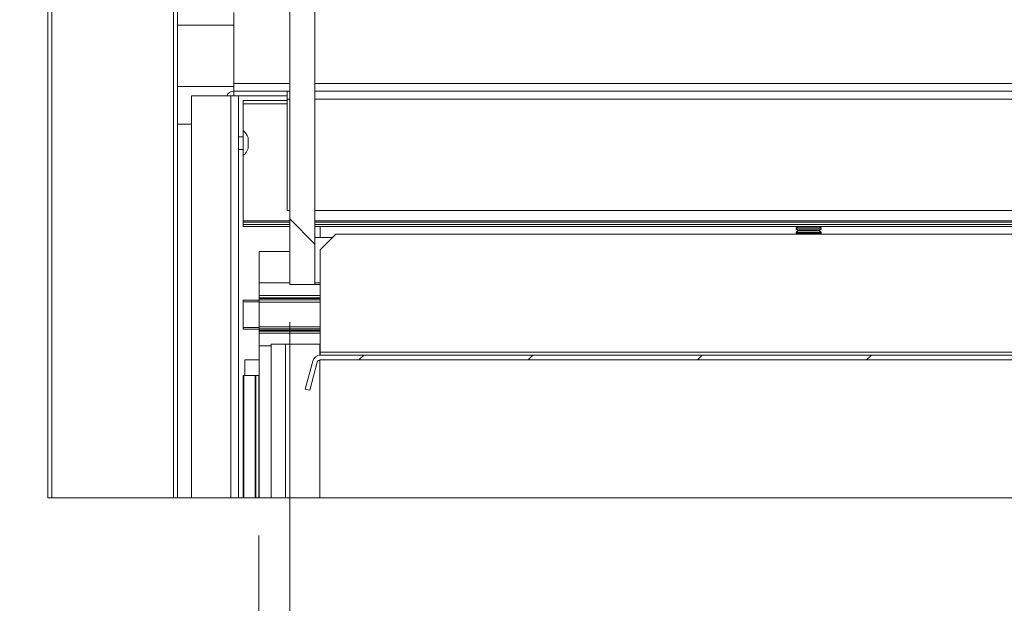
# Paper-space layout 'Sheet2' of a CAD drawing. Units: millimetres. Extents: x 0 to 420, y 0 to 297.
# Drawn here: x 279 to 305, y 66 to 82 of the extents above; entities that cross this region are included whole.
import ezdxf

# ---------------------------------------------------------------- set-up
doc = ezdxf.new("R2010")
doc.units = ezdxf.units.MM
doc.styles.add('SLDTEXTSTYLE0', font='TXT', dxfattribs={"width": 0.7})
doc.dimstyles.new('SLDDIMSTYLE10', dxfattribs={"dimtxt": 3.175, "dimasz": 3.302, "dimexe": 0, "dimexo": 0.0625, "dimgap": 0.79375, "dimtad": 0, "dimtih": 1, "dimtoh": 1, "dimdec": 1, "dimlfac": 12, "dimrnd": 1e-09, "dimzin": 12, "dimdsep": 46, "dimtxsty": 'SLDTEXTSTYLE0', "dimsah": 1, "dimcen": 0.09, "dimadec": 0, "dimazin": 3, "dimtfac": 1, "dimtdec": 1, "dimtmove": 0, "dimatfit": 0, "dimfxl": 1, "dimfrac": 2, "dimtolj": 1, "dimtzin": 12, "dimarcsym": 0})

# ---------------------------------------------------------------- blocks, each defined once
blk = doc.blocks.new('SW_HATCH_3')
at = {"color": 0, "linetype": 'Continuous', "lineweight": 18}
for p, q in [((-1.961, 3.612), (-1.295, 2.946)), ((0, 0), (-0.125, -0.125)), ((4.49, 0), (4.365, -0.125)), ((8.98, 0), (8.855, -0.125)), ((13.47, 0), (13.345, -0.125))]:
    blk.add_line(p, q, dxfattribs=at)
blk = doc.blocks.new('_D_18')
at = {"color": 174, "linetype": 'Continuous', "lineweight": 18, "true_color": 0x0000a0}
for p, q in [((286.184, 73.589), (286.184, 53.836)), ((285.368, 67.937), (285.368, 53.836)), ((285.368, 54.836), (279.018, 54.836)), ((285.368, 54.836), (286.184, 54.836)), ((286.184, 54.836), (335.459, 54.836))]:
    blk.add_line(p, q, dxfattribs=at)
for points in [[(285.368, 54.836), (282.066, 55.344), (282.066, 54.328)], [(286.184, 54.836), (289.486, 54.328), (289.486, 55.344)]]:
    blk.add_solid(points, dxfattribs=at)
at = {"color": 174, "linetype": 'Continuous', "lineweight": 18, "true_color": 0x0000a0, "char_height": 3.175, "attachment_point": 1, "style": 'SLDTEXTSTYLE0'}
for s, insert in [('Meeneembeugel >', (296.364, 64.097)), ('kopse kant deur =', (289.602, 58.928)), ('%%p', (321.305, 58.928)), ('10mm', (324.405, 58.928))]:
    blk.add_mtext(s, dxfattribs=dict(at, insert=insert))

psp = doc.layouts.new('Sheet2')

# ---------------------------------------------------------------- linework, layer by layer
at = {"color": 7, "linetype": 'Continuous', "lineweight": 18}
for p, q in [((279.7685, 98.6393), (279.7685, 68.9375)), ((279.8685, 98.6393), (279.8685, 68.9375)), ((283.1018, 98.6393), (283.1018, 68.9375)), ((283.2018, 98.6393), (283.2018, 68.9375)), ((286.1844, 83.6821), (286.1844, 74.589)), ((286.851, 83.6821), (286.851, 74.589)), ((284.7018, 81.7974), (284.7018, 79.9224)), ((284.7018, 79.839), (283.2018, 79.839)), ((284.7018, 79.714), (284.7018, 79.9224)), ((286.1844, 79.714), (284.7018, 79.714)), ((284.7018, 79.589), (284.7018, 79.714)), ((284.7018, 79.714), (286.1185, 79.714)), ((286.1185, 79.5057), (286.1185, 79.714)), ((286.1185, 79.714), (286.1844, 79.714)), ((397.9469, 79.714), (286.851, 79.714)), ((283.5768, 79.589), (283.5768, 68.9375)), ((284.6185, 79.589), (283.5768, 79.589)), ((284.6185, 79.589), (284.6185, 68.9375)), ((284.6185, 79.589), (284.8268, 79.589)), ((284.8268, 79.589), (286.1185, 79.589)), ((284.8268, 79.589), (284.8268, 68.9375)), ((284.9518, 79.464), (286.1185, 79.464)), ((284.9518, 79.3807), (284.9518, 79.464)), ((286.1185, 76.5474), (286.1185, 79.5057)), ((284.9518, 79.3807), (284.9518, 78.6724)), ((283.2018, 78.839), (283.5768, 78.839)), ((284.9518, 78.6724), (284.9518, 78.0057)), ((284.9518, 78.5057), (284.8268, 78.5057)), ((285.0768, 78.1932), (285.0768, 78.4849)), ((284.8268, 78.1724), (284.9518, 78.1724)), ((284.9518, 78.0057), (284.9518, 76.2798)), ((286.1185, 76.5474), (286.1844, 76.5474)), ((286.851, 76.5474), (374.8268, 76.5474)), ((284.9518, 76.2395), (284.9518, 76.2798)), ((284.9518, 76.2395), (284.9518, 76.1819)), ((286.1844, 76.1819), (284.9518, 76.1819)), ((284.9518, 76.1819), (284.9518, 76.1307)), ((286.1844, 76.1307), (284.9518, 76.1307)), ((374.8264, 76.1819), (286.851, 76.1819)), ((374.8264, 76.1307), (286.851, 76.1307)), ((286.9933, 76.1307), (286.9933, 75.839)), ((299.676, 76.1307), (299.6185, 76.0904)), ((299.6185, 76.0904), (299.6185, 76.0585)), ((299.7851, 76.0904), (299.6185, 76.0904)), ((299.6185, 76.0585), (299.676, 76.0182)), ((299.7851, 76.0585), (299.6185, 76.0585)), ((300.2851, 76.0904), (299.7851, 76.0904)), ((300.2851, 76.0585), (299.7851, 76.0585)), ((300.2851, 76.0904), (300.2276, 76.1307)), ((300.2276, 76.0182), (300.2851, 76.0585)), ((300.2851, 76.0585), (300.2851, 76.0904)), ((286.851, 75.839), (287.3266, 75.839)), ((287.41, 75.9224), (286.9933, 75.5057)), ((287.41, 75.9224), (373.4933, 75.9224)), ((299.676, 76.0182), (299.6185, 75.9779)), ((299.6185, 75.9779), (299.6185, 75.946)), ((299.7851, 75.9779), (299.6185, 75.9779)), ((299.6185, 75.946), (299.6522, 75.9224)), ((299.7851, 75.946), (299.6185, 75.946)), ((299.8139, 76.0182), (299.676, 76.0182)), ((300.2851, 75.9779), (299.7851, 75.9779)), ((300.2851, 75.946), (299.7851, 75.946)), ((300.2276, 76.0182), (299.8139, 76.0182)), ((300.2851, 75.9779), (300.2276, 76.0182)), ((300.2514, 75.9224), (300.2851, 75.946)), ((300.2851, 75.946), (300.2851, 75.9779)), ((286.9933, 72.7974), (286.9933, 75.5057)), ((286.1844, 75.464), (285.3685, 75.464)), ((285.3685, 75.464), (285.3685, 74.6307)), ((286.1844, 74.6307), (285.3685, 74.6307)), ((285.3685, 74.6307), (285.3685, 74.2974)), ((286.851, 74.589), (286.1844, 74.589)), ((286.9933, 74.6307), (286.851, 74.6307)), ((286.9933, 74.589), (286.851, 74.589)), ((286.9933, 74.2974), (285.3685, 74.2974)), ((285.3685, 74.239), (285.3685, 74.2974)), ((285.3685, 74.214), (285.3685, 74.239)), ((285.3685, 74.214), (286.9933, 74.214)), ((285.3685, 74.1807), (285.3685, 74.214)), ((284.9518, 74.1307), (284.9518, 74.1724)), ((285.3685, 74.1724), (284.9518, 74.1724)), ((284.9518, 73.4474), (284.9518, 74.1307)), ((285.3685, 74.1807), (286.9933, 74.1807)), ((285.3685, 74.1246), (285.3685, 74.1807)), ((285.3685, 73.4694), (285.3685, 74.1246)), ((284.9518, 73.4057), (284.9518, 73.4474)), ((285.3685, 73.4134), (285.3685, 73.4694)), ((285.3685, 73.3807), (285.3685, 73.4134)), ((285.3685, 73.4134), (286.9933, 73.4134)), ((285.3685, 73.4057), (284.9518, 73.4057)), ((285.3685, 73.3557), (285.3685, 73.3807)), ((285.3685, 73.3807), (286.9933, 73.3807)), ((285.3685, 73.2974), (285.3685, 73.3557)), ((286.9933, 73.2974), (285.3685, 73.2974)), ((285.3685, 73.2974), (285.3685, 72.964)), ((285.6945, 72.964), (285.3685, 72.964)), ((285.3685, 72.964), (285.3685, 68.9375)), ((285.6945, 73.0057), (285.6945, 68.9375)), ((285.6945, 73.0057), (286.0685, 73.0057)), ((286.0685, 73.0057), (286.0685, 68.9375)), ((286.0685, 73.0057), (286.9851, 73.0057)), ((286.9851, 73.0057), (286.9851, 72.7139)), ((286.9933, 72.964), (286.9851, 72.964)), ((286.9933, 72.7974), (286.9933, 72.714)), ((373.91, 72.7974), (286.9933, 72.7974)), ((373.91, 72.714), (286.9933, 72.714)), ((284.9935, 72.1724), (284.9935, 72.589)), ((285.3685, 72.589), (284.9935, 72.589)), ((286.7921, 72.5596), (286.5929, 71.8164)), ((286.9128, 72.5273), (286.7137, 71.7841)), ((286.9851, 72.5886), (286.9851, 68.9375)), ((373.91, 72.589), (286.9933, 72.589)), ((284.9518, 72.1724), (284.9518, 68.9375)), ((284.9518, 72.1724), (284.9685, 72.1724)), ((284.9685, 72.1724), (284.9685, 68.9375)), ((284.9685, 72.1724), (285.2685, 72.1724)), ((285.2685, 72.1724), (285.2685, 68.9375)), ((285.2685, 72.1724), (285.2851, 72.1724)), ((285.2851, 72.1724), (285.2851, 68.9375)), ((285.2856, 72.1724), (285.2851, 72.1724)), ((285.2856, 72.1724), (285.2856, 68.9375)), ((285.2856, 72.1724), (285.368, 72.1724)), ((285.368, 72.1724), (285.368, 68.9375)), ((285.368, 72.1724), (285.3685, 72.1724)), ((285.3685, 72.1724), (285.3685, 68.9375)), ((286.5929, 71.8164), (286.7137, 71.7841)), ((279.7685, 68.9375), (381.4931, 68.9375))]:
    psp.add_line(p, q, dxfattribs=at)
at = {"color": 174, "linetype": 'Continuous', "lineweight": 18}
for p, q in [((284.7018, 81.464), (283.2018, 81.464)), ((286.1844, 79.9224), (284.7018, 79.9224)), ((397.9469, 79.9224), (286.851, 79.9224)), ((286.1185, 79.5057), (286.1844, 79.5057)), ((286.851, 79.5057), (397.9469, 79.5057)), ((286.1185, 79.3807), (284.9518, 79.3807)), ((284.9518, 76.2798), (286.1844, 76.2798)), ((286.1844, 76.2395), (284.9518, 76.2395)), ((286.851, 76.2798), (374.8264, 76.2798)), ((374.8264, 76.2395), (286.851, 76.2395)), ((285.3685, 74.239), (286.9933, 74.239)), ((285.3685, 74.1307), (284.9518, 74.1307)), ((285.3685, 74.1246), (286.9933, 74.1246)), ((285.3685, 73.4474), (284.9518, 73.4474)), ((285.3685, 73.4694), (286.9933, 73.4694)), ((285.3685, 73.3557), (286.9933, 73.3557))]:
    psp.add_line(p, q, dxfattribs=at)
at = {"color": 7, "linetype": 'Continuous', "lineweight": 18}
for centre, radius, start, end in [((284.7018, 79.5057), 0.2083, 89.99786, 156.42355), ((284.6806, 78.3561), 0.4166, 17.99899, 49.38114), ((284.6806, 78.3219), 0.4166, 310.61886, 342.00101), ((286.9933, 72.5057), 0.2083, 90.00004, 165.00182), ((286.9933, 72.5057), 0.0833, 90.00423, 165.00126)]:
    psp.add_arc(centre, radius, start, end, dxfattribs=at)

# ---------------------------------------------------------------- block references
psp.add_blockref('SW_HATCH_3', (288.1458, 72.714), dxfattribs=at)

# ---------------------------------------------------------------- dimensions: what is measured, and where the dimension line sits
at = {"color": 174, "linetype": 'Continuous', "lineweight": 18, "true_color": 0x0000a0}
dim = psp.add_linear_dim(base=(286.1844, 60.0037), p1=(285.3685, 68.9375), p2=(286.1844, 74.589), text='Meeneembeugel >\\Pkopse kant deur = %%p10mm', dimstyle='SLDDIMSTYLE10', dxfattribs=at)
dim.commit()
dim.dimension.update_dxf_attribs({"geometry": '_D_18', "text_midpoint": (312.5304, 60.0037), "dimtype": 160})

doc.saveas('drawing.dxf')
